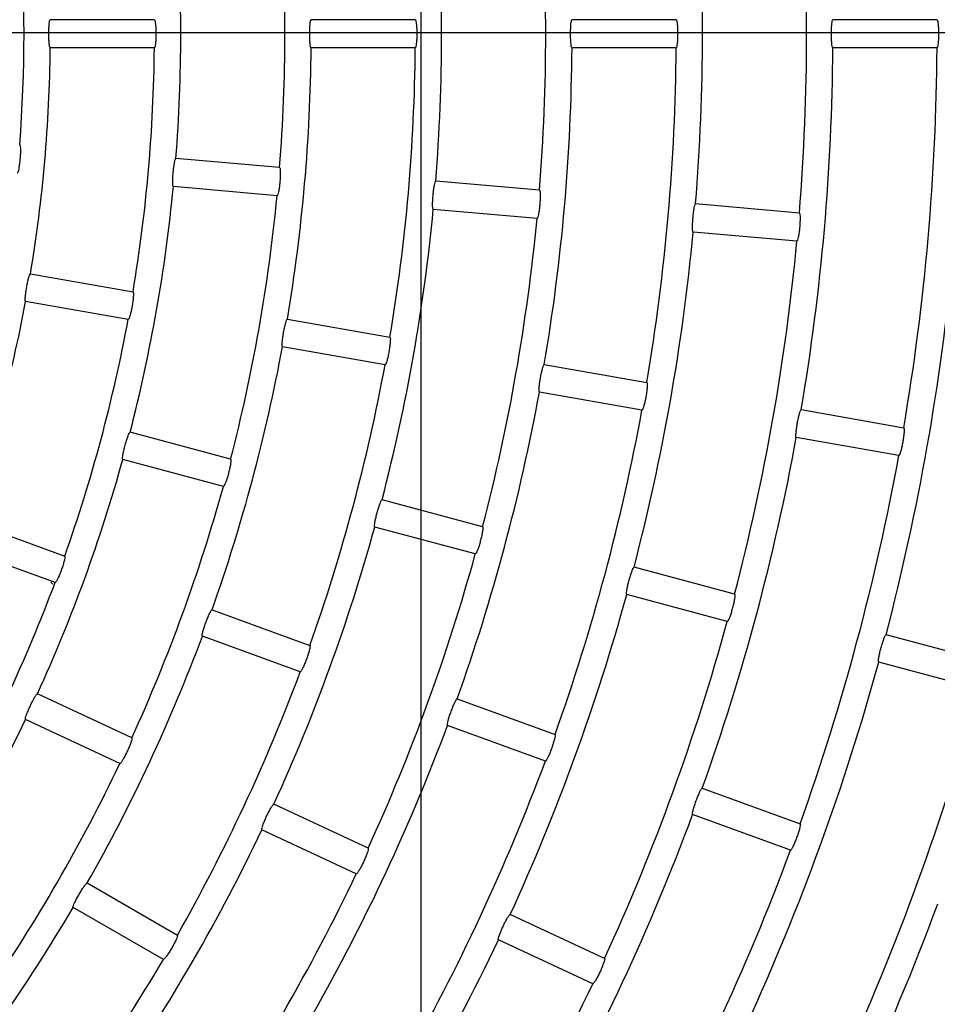
# Model space of a CAD drawing. Extents: x -4549 to -4538.9, y -9008.1 to -8993.1.
# Drawn here: x -4544.4 to -4544.3, y -9002.5 to -9002.5 of the extents above; entities that cross this region are included whole.
import ezdxf

# ---------------------------------------------------------------- set-up
doc = ezdxf.new("R2010")
doc.units = 0
doc.header["$MEASUREMENT"] = 0
doc.linetypes.add('CENTER2', pattern=[1.125, 0.75, -0.125, 0.125, -0.125])
doc.layers.add('BASIS', color=6, linetype='CENTER2')
doc.layers.add('DETAIL', color=5, linetype='CONTINUOUS')

msp = doc.modelspace()

# ---------------------------------------------------------------- linework, layer by layer
at = {"layer": 'BASIS'}
for p, q in [((-4544.318704478454, -9001.544679976727), (-4544.318704478454, -9002.779679976727)), ((-4544.813700462259, -9002.453679976728), (-4543.891178482697, -9002.453679976728))]:
    msp.add_line(p, q, dxfattribs=at)
at = {"layer": 'DETAIL'}
for p, q in [((-4544.341379878235, -9002.452580003335), (-4544.350240287495, -9002.452580003335)), ((-4544.319179115009, -9002.452580003335), (-4544.32803940506, -9002.452580003335)), ((-4544.296978530598, -9002.452580003335), (-4544.305838731241, -9002.452580003335)), ((-4544.274778065395, -9002.452580003335), (-4544.283638236237, -9002.452580003335)), ((-4544.341379878235, -9002.454979984357), (-4544.350240287495, -9002.454979984357)), ((-4544.319179115009, -9002.454979984357), (-4544.32803940506, -9002.454979984357)), ((-4544.296978530598, -9002.454979984357), (-4544.305838731241, -9002.454979984357)), ((-4544.274778065395, -9002.454979984357), (-4544.283638236237, -9002.454979984357)), ((-4544.330724475098, -9002.465172020986), (-4544.339551088524, -9002.464399783208)), ((-4544.308608261061, -9002.467106906965), (-4544.317434814882, -9002.466334728791)), ((-4544.330933627796, -9002.467562882497), (-4544.339760241222, -9002.46679064472)), ((-4544.308817443562, -9002.469497768476), (-4544.317643967581, -9002.468725590303)), ((-4544.28649225564, -9002.469041852548), (-4544.295318720055, -9002.46826961477)), ((-4544.286701408339, -9002.47143271406), (-4544.295527902555, -9002.470660476281)), ((-4544.351922747803, -9002.474211184575), (-4544.343196985435, -9002.475749759271)), ((-4544.343613741112, -9002.478113321855), (-4544.352339503479, -9002.47657474716)), ((-4544.330059168053, -9002.478066353395), (-4544.321333495092, -9002.47960492809)), ((-4544.321750250769, -9002.48196843107), (-4544.330475923729, -9002.480429856374)), ((-4544.308195826721, -9002.48192146261), (-4544.299470213366, -9002.4834599777)), ((-4544.299886969042, -9002.485823540284), (-4544.308612582397, -9002.484284965589)), ((-4544.286332604599, -9002.48577651222), (-4544.277607021046, -9002.487315086915)), ((-4544.334890064907, -9002.490000812604), (-4544.343448457432, -9002.487707583501)), ((-4544.278023776722, -9002.489678589895), (-4544.286749360275, -9002.488140074804)), ((-4544.33551120491, -9002.492319016053), (-4544.344069597435, -9002.49002578695)), ((-4544.313445863438, -9002.495746759965), (-4544.322004196358, -9002.493453590467)), ((-4544.357335922432, -9002.495221643045), (-4544.349009928417, -9002.498252062394)), ((-4544.314067003441, -9002.498064963414), (-4544.322625366163, -9002.495771793916)), ((-4544.34983074398, -9002.500507323339), (-4544.3581567976, -9002.497476903989)), ((-4544.29200181098, -9002.501492707326), (-4544.300560084295, -9002.499199478223)), ((-4544.350202438545, -9002.50047847469), (-4544.350027618122, -9002.500647632673)), ((-4544.292622980785, -9002.503810910775), (-4544.301181254101, -9002.501517741277)), ((-4544.336473939133, -9002.502814738347), (-4544.328148004723, -9002.505845157697)), ((-4544.32896887989, -9002.508100418641), (-4544.337294814301, -9002.505069999292)), ((-4544.270557877731, -9002.507238595083), (-4544.279116121244, -9002.50494536598)), ((-4544.271179017735, -9002.509556798532), (-4544.27973729105, -9002.507263629033)), ((-4544.343303796959, -9002.513729064061), (-4544.351334032726, -9002.509984521463)), ((-4544.31561216445, -9002.51040783365), (-4544.307286289644, -9002.513438193395)), ((-4544.344318089199, -9002.515904216363), (-4544.352348265362, -9002.512159673764)), ((-4544.30810713501, -9002.51569345434), (-4544.316433009815, -9002.512663094594)), ((-4544.294750538778, -9002.518000869348), (-4544.286424693775, -9002.521031229093)), ((-4544.323183176231, -9002.5231114908), (-4544.331213292789, -9002.519366948201)), ((-4544.287245539141, -9002.523286490037), (-4544.295571384144, -9002.520256130292)), ((-4544.324197468472, -9002.525286583497), (-4544.33222758503, -9002.521542100503)), ((-4544.347088811111, -9002.526073305204), (-4544.339415547562, -9002.530503420427)), ((-4544.340615567875, -9002.532581893995), (-4544.34828877182, -9002.528151778772)), ((-4544.303062704515, -9002.53249379833), (-4544.311092761469, -9002.528749315336)), ((-4544.304076966953, -9002.534668950631), (-4544.312107023907, -9002.530924467637))]:
    msp.add_line(p, q, dxfattribs=at)
for radius, start, end in [(0.1888300000000006, 355.3641126478122, 4.635887352187759), (0.1799700000000007, 355.382038404764, 4.61796159523599), (0.1666300000000005, 355.4126239072656, 4.58737609273446), (0.1577700000000006, 355.4357964499199, 4.564203550080081), (0.1444300000000006, 355.4760487755176, 4.523951224482381), (0.1355700000000004, 355.5071611422277, 4.492838857772366), (0.1222300000000004, 355.5625136492488, 4.437486350751237), (0.1244700000000004, 350.5523901498456, 359.447609898835), (0.1333300000000005, 350.515681841915, 359.4843181325082), (0.1466700000000006, 350.4687782634389, 359.531221761733), (0.1555300000000005, 350.4420730202947, 359.5579270025625), (0.1688700000000007, 350.4071505789344, 359.5928494096856), (0.1777300000000006, 350.3868534461029, 359.6131466146188), (0.1910700000000007, 350.3598439614421, 359.6401560131245), (0.1999300000000009, 350.3438970601293, 359.6561028714812), (0.1355700000000006, 345.5071611414122, 354.4928389024528), (0.1444300000000007, 345.4760487746178, 354.5239512172575), (0.1577700000000008, 345.4357963805276, 354.5642036147887), (0.1666300000000005, 345.4126239159233, 354.5873760451864), (0.1799700000000004, 345.3820383672889, 354.6179616273354), (0.1888300000000007, 345.3641126324177, 354.6358873043713), (0.2021700000000005, 345.3400867345798, 354.659913242368), (0.1244700000000006, 340.552390167977, 349.4476098772706), (0.1333300000000003, 340.515681870443, 349.4843180868201), (0.1466700000000005, 340.4687781825841, 349.5312217493656), (0.1555300000000006, 340.4420730586822, 349.557927026693), (0.1688700000000007, 340.4071505387191, 349.592849408303), (0.1777300000000007, 340.3868534180964, 349.6131466105113), (0.1910700000000006, 340.3598440050198, 349.6401560398399), (0.1999300000000008, 340.3438971281543, 349.6561028688282), (0.1355700000000004, 335.5071611038874, 344.4928388850588), (0.1444300000000007, 335.4760488075041, 344.5239512329988), (0.1577700000000005, 335.4357964474221, 344.56420360866), (0.1666300000000009, 335.4126239276188, 344.5873760811618), (0.1333300000000005, 330.5156818565816, 339.4843181535414), (0.1799700000000007, 335.3820383393617, 344.6179616742317), (0.1888300000000005, 335.3641126460461, 344.6358872927505), (0.1466700000000004, 330.4687782460045, 339.5312218028116), (0.2021700000000006, 335.3400867216986, 344.6599132148855), (0.1555300000000005, 330.4420730171043, 339.5579269539763), (0.2110300000000006, 335.325808211779, 344.6741917830804), (0.1355700000000006, 325.5071610797996, 334.4928389036959), (0.1688700000000004, 330.4071505230445, 339.5928494395246), (0.1777300000000007, 330.3868533756529, 339.6131465629902), (0.1444300000000004, 325.4760487497567, 334.523951207224), (0.1910700000000003, 330.3598439519945, 339.6401559997905), (0.1577700000000004, 325.4357964016888, 334.5642036204108), (0.1999300000000007, 330.34389713838, 339.656102952196), (0.1666300000000006, 325.4126239614263, 334.587376089607), (0.1466700000000004, 320.468778200734, 329.5312217988009), (0.2132700000000007, 330.322386153672, 339.6776138324566), (0.2221300000000006, 330.3095271776151, 339.6904728103112), (0.1799700000000004, 325.3820383928719, 334.6179616753702), (0.1555300000000003, 320.4420730363494, 329.5579269916885), (0.1888300000000004, 325.3641127109903, 334.6358873315781)]:
    msp.add_arc((-4544.474704478454, -9002.453779976728), radius, start, end, dxfattribs=at)
for points, knots in [([(-4544.350240287495, -9002.454979984357), (-4544.350254387262, -9002.45496665333), (-4544.350282595417, -9002.454939983123), (-4544.350318555844, -9002.454731599726), (-4544.350345286934, -9002.454424954425), (-4544.350360086189, -9002.454043463404), (-4544.350361945855, -9002.453634179186), (-4544.350350912508, -9002.453242002057), (-4544.350327669234, -9002.452909849822), (-4544.350294487061, -9002.452675945742), (-4544.350263200145, -9002.452587118984), (-4544.350244730664, -9002.452581383186), (-4544.350240287495, -9002.452580003335)], [0, 0, 0, 0, 0.1080074338597783, 0.216080911180889, 0.3238455744348374, 0.4311044211450066, 0.537919040330193, 0.6445398774183435, 0.7512652007826094, 0.8583402762888346, 0.9659211842000408, 1, 1, 1, 1]), ([(-4544.341379878235, -9002.452580003335), (-4544.341365520775, -9002.452593364216), (-4544.341336797346, -9002.4526200939), (-4544.341297185601, -9002.452828783129), (-4544.341266514887, -9002.453135800559), (-4544.341249053684, -9002.453517656177), (-4544.341246739494, -9002.453926785509), (-4544.341260028566, -9002.454318334134), (-4544.341286913686, -9002.454649967965), (-4544.341323805845, -9002.454883915912), (-4544.341356816329, -9002.454972732452), (-4544.34137541194, -9002.454978579914), (-4544.341379878235, -9002.454979984357)], [0, 0, 0, 0, 0.1080957612077769, 0.2162555866818791, 0.3241726532769116, 0.4315049708996725, 0.5381918793364623, 0.6445887728552756, 0.7511320891996274, 0.8582173279203174, 0.965946631861452, 1, 1, 1, 1]), ([(-4544.32803940506, -9002.454979984357), (-4544.328053501466, -9002.454966627916), (-4544.328081702454, -9002.45493990729), (-4544.328118071058, -9002.454731549267), (-4544.328144971888, -9002.454424847392), (-4544.328160102288, -9002.454043348302), (-4544.328161905888, -9002.4536340735), (-4544.328150770198, -9002.453241941712), (-4544.328127273867, -9002.452909836838), (-4544.328093761846, -9002.452675936049), (-4544.328062311915, -9002.452587123154), (-4544.328043846354, -9002.45258138376), (-4544.32803940506, -9002.452580003335)], [0, 0, 0, 0, 0.1080172510385493, 0.2160971306210717, 0.3238763814361307, 0.4311326261572292, 0.5379440949728971, 0.6445485081875102, 0.7512573264463259, 0.8583345729631485, 0.9659269534797308, 1, 1, 1, 1]), ([(-4544.319179115009, -9002.452580003335), (-4544.319164763143, -9002.452593369131), (-4544.319136051963, -9002.452620107659), (-4544.319096714747, -9002.45282871188), (-4544.319066346106, -9002.45313574659), (-4544.319049016262, -9002.45351757031), (-4544.319046762356, -9002.453926723192), (-4544.319059865288, -9002.454318334247), (-4544.31908653864, -9002.45465001179), (-4544.319123197915, -9002.454883983146), (-4544.319155985675, -9002.45497272953), (-4544.319174635285, -9002.454978579231), (-4544.319179115009, -9002.454979984357)], [0, 0, 0, 0, 0.1080910071435663, 0.216238093189068, 0.3241505218096277, 0.43147020658302, 0.5381754735464022, 0.6445887538990634, 0.7511486841990824, 0.8582336976628728, 0.9659470639036358, 1, 1, 1, 1]), ([(-4544.305838731241, -9002.454979984357), (-4544.305852863192, -9002.454966627805), (-4544.305881134876, -9002.454939907342), (-4544.30591768608, -9002.454731550668), (-4544.305944828378, -9002.454424801124), (-4544.30596004912, -9002.454043291034), (-4544.305961972171, -9002.453634026877), (-4544.305950628916, -9002.453241929696), (-4544.305926942773, -9002.452909833044), (-4544.30589314598, -9002.452675929922), (-4544.305861755262, -9002.452587125277), (-4544.305843194876, -9002.452581384056), (-4544.305838731241, -9002.452580003335)], [0, 0, 0, 0, 0.1080233946245477, 0.2161062863191839, 0.3238991052358823, 0.4311519594335363, 0.5379602684506739, 0.6445478640560128, 0.7512541260695181, 0.8583310305484926, 0.965929665993682, 1, 1, 1, 1]), ([(-4544.296978530598, -9002.452580003335), (-4544.296964205374, -9002.452593369771), (-4544.296935547198, -9002.452620109856), (-4544.296896346324, -9002.452828708636), (-4544.296866248244, -9002.453135745951), (-4544.296848953586, -9002.453517525257), (-4544.296846819217, -9002.453926679618), (-4544.296859771165, -9002.454318322181), (-4544.296886206295, -9002.454650007845), (-4544.296922718128, -9002.454883977023), (-4544.296955453964, -9002.454972729942), (-4544.296974061047, -9002.4549785793), (-4544.296978530598, -9002.454979984357)], [0, 0, 0, 0, 0.1080872840543128, 0.2162328917925531, 0.3241430868634872, 0.4314515050334997, 0.5381600490332625, 0.6445908519995972, 0.7511543117153098, 0.8582405057688128, 0.9659483852756656, 1, 1, 1, 1]), ([(-4544.283638236237, -9002.454979984357), (-4544.283652385824, -9002.454966634019), (-4544.283680693496, -9002.454939925325), (-4544.283717336737, -9002.454731476098), (-4544.283744758145, -9002.454424801841), (-4544.28376003911, -9002.454043240241), (-4544.283761971324, -9002.453633968857), (-4544.283750533762, -9002.45324188004), (-4544.283726682579, -9002.45290982638), (-4544.283692731677, -9002.452675923088), (-4544.283661257061, -9002.452587127338), (-4544.283642698902, -9002.452581384348), (-4544.283638236237, -9002.452580003335)], [0, 0, 0, 0, 0.1080272443892592, 0.2161193485055323, 0.3239031689257914, 0.4311679688858481, 0.5379739276125706, 0.6445603623032842, 0.7512513811401524, 0.8583282316263274, 0.9659323061006968, 1, 1, 1, 1]), ([(-4544.274778065395, -9002.452580003335), (-4544.274763755258, -9002.452593369671), (-4544.274735126924, -9002.45262010987), (-4544.274696058327, -9002.452828707237), (-4544.274666108978, -9002.453135696913), (-4544.274648964559, -9002.453517487073), (-4544.274646800513, -9002.453926642715), (-4544.274659723541, -9002.454318286862), (-4544.274685958159, -9002.454650003572), (-4544.274722387685, -9002.454883967624), (-4544.274754980705, -9002.454972731059), (-4544.274773594148, -9002.454978579473), (-4544.274778065395, -9002.454979984357)], [0, 0, 0, 0, 0.1080840582029707, 0.2162289902102535, 0.3241257928169524, 0.4314361073426956, 0.5381629335104999, 0.6445803275516788, 0.7511592341063149, 0.858246919432929, 0.965948642621594, 1, 1, 1, 1]), ([(-4544.352840897751, -9002.463237075403), (-4544.35282773481, -9002.463251637118), (-4544.352801400771, -9002.463280769574), (-4544.352779989518, -9002.463492192512), (-4544.352776125149, -9002.46380072297), (-4544.352791720191, -9002.464182672486), (-4544.352825176407, -9002.464590436763), (-4544.352872538497, -9002.464979316324), (-4544.352928396506, -9002.465307315328), (-4544.352985800992, -9002.465537068148), (-4544.353026335874, -9002.465622839693), (-4544.353045457794, -9002.465626949766), (-4544.353050050449, -9002.465627936914)], [0, 0, 0, 0, 0.1080997097998925, 0.2162664097676952, 0.3241887197576534, 0.4315137965093524, 0.5382045025611064, 0.6445913429866358, 0.7511224538327256, 0.8582070998768346, 0.9659445328229788, 1, 1, 1, 1]), ([(-4544.339760241222, -9002.46679064472), (-4544.339773141098, -9002.46677613755), (-4544.339798948961, -9002.46674711409), (-4544.339816793014, -9002.466536341048), (-4544.339816778766, -9002.466228500582), (-4544.339798461542, -9002.465847170559), (-4544.339764623106, -9002.465439281572), (-4544.339719347421, -9002.465049562277), (-4544.339667184175, -9002.464720729213), (-4544.339613517619, -9002.464490601102), (-4544.339574531273, -9002.464404981205), (-4544.339555634176, -9002.464400791123), (-4544.339551088524, -9002.464399783208)], [0, 0, 0, 0, 0.1080115466349337, 0.2160910171839653, 0.323865292869819, 0.4311119730078616, 0.537923178564692, 0.6445524317455046, 0.7512658849810583, 0.8583405275344759, 0.965924153114755, 1, 1, 1, 1]), ([(-4544.330724475098, -9002.465172020986), (-4544.330711341036, -9002.465186587866), (-4544.330685065058, -9002.465215730337), (-4544.330663936098, -9002.465427069366), (-4544.330660283515, -9002.465735559346), (-4544.330676178362, -9002.466117468244), (-4544.330709666485, -9002.466525237662), (-4544.330756936723, -9002.466914158766), (-4544.330812444856, -9002.467242239378), (-4544.33086949639, -9002.467472046172), (-4544.330910025118, -9002.467557664711), (-4544.330929056669, -9002.467561871968), (-4544.330933627796, -9002.467562882497)], [0, 0, 0, 0, 0.1080945513763954, 0.2162537544081501, 0.3241661385824404, 0.4314850818995479, 0.5381976814190288, 0.6445855376857257, 0.7511420277059633, 0.8582232910006132, 0.9659471122723808, 1, 1, 1, 1]), ([(-4544.317643967581, -9002.468725590303), (-4544.317656871807, -9002.468711058344), (-4544.317682687615, -9002.468681986145), (-4544.317700824346, -9002.468471234912), (-4544.317701060289, -9002.468163326927), (-4544.317682879431, -9002.46778195296), (-4544.317649149318, -9002.467374069218), (-4544.31760367266, -9002.466984432343), (-4544.317551273516, -9002.466655656543), (-4544.317497314937, -9002.466425581957), (-4544.317458316781, -9002.466339808643), (-4544.317439371292, -9002.466335713643), (-4544.317434814882, -9002.466334728791)], [0, 0, 0, 0, 0.1080200920223656, 0.2161017535260463, 0.3238868240321038, 0.4311421673329204, 0.537949252207966, 0.6445506242360481, 0.7512533317659971, 0.8583319002114876, 0.9659286806309522, 1, 1, 1, 1]), ([(-4544.308608261061, -9002.467106906965), (-4544.308595151538, -9002.467121479236), (-4544.308568925204, -9002.46715063188), (-4544.308547964158, -9002.467361886846), (-4544.308544632237, -9002.46767038826), (-4544.308560685318, -9002.46805224272), (-4544.308594125909, -9002.468460031789), (-4544.308641263206, -9002.468849023091), (-4544.308696586445, -9002.46917712053), (-4544.308753463022, -9002.469406973927), (-4544.308793831509, -9002.469492666845), (-4544.308812870511, -9002.46949678042), (-4544.308817443562, -9002.469497768476)], [0, 0, 0, 0, 0.1080894834709304, 0.2162390506706908, 0.3241514777825193, 0.4314606645957826, 0.5381748025828698, 0.644591169234806, 0.7511477263508638, 0.8582360099776446, 0.9659491670522624, 1, 1, 1, 1]), ([(-4544.295527902555, -9002.470660476281), (-4544.295540819707, -9002.470645949756), (-4544.29556666187, -9002.470616887866), (-4544.29558496182, -9002.470406052935), (-4544.29558539449, -9002.47009815388), (-4544.295567336021, -9002.469716729225), (-4544.295533645207, -9002.46930884937), (-4544.295488071785, -9002.468919247312), (-4544.295435468684, -9002.46859055019), (-4544.295381335542, -9002.468360419578), (-4544.295342216272, -9002.468274817786), (-4544.295323275064, -9002.468270623434), (-4544.295318720055, -9002.46826961477)], [0, 0, 0, 0, 0.1080250034528797, 0.2161157403125189, 0.3239000153338966, 0.4311653560716503, 0.5379696930068133, 0.6445569812371836, 0.7512486969797854, 0.8583301359614776, 0.9659310197259376, 1, 1, 1, 1]), ([(-4544.28649225564, -9002.469041852548), (-4544.286479145435, -9002.46905639988), (-4544.286452917142, -9002.469085503286), (-4544.286432145624, -9002.46929677776), (-4544.286428956098, -9002.469605225564), (-4544.286445142964, -9002.469987067587), (-4544.2864786194, -9002.470394854987), (-4544.286525660819, -9002.470783863326), (-4544.286580816196, -9002.471112057252), (-4544.28663750165, -9002.471341863198), (-4544.286677792798, -9002.471427498287), (-4544.286696834411, -9002.471431703852), (-4544.286701408339, -9002.47143271406)], [0, 0, 0, 0, 0.1080844869617754, 0.2162339587919517, 0.3241352703904522, 0.4314491734743565, 0.5381665428506495, 0.6445826583821268, 0.7511650757992457, 0.8582418520904088, 0.9659487118964922, 1, 1, 1, 1]), ([(-4544.352339503479, -9002.47657474716), (-4544.352351094095, -9002.476559169449), (-4544.352374282872, -9002.47652800389), (-4544.352373504376, -9002.476316485117), (-4544.352346600109, -9002.47600989347), (-4544.352294819796, -9002.475631664422), (-4544.352225710433, -9002.475228243142), (-4544.352146656983, -9002.474843919324), (-4544.352066138767, -9002.474520862948), (-4544.351992858899, -9002.474296246883), (-4544.351946633065, -9002.474214265856), (-4544.351927379712, -9002.474211782108), (-4544.351922747803, -9002.474211184575)], [0, 0, 0, 0, 0.1080083563518419, 0.2160870096803826, 0.3238475874525173, 0.4310882850049082, 0.5379145613439846, 0.6445482838771801, 0.7512650082099868, 0.858339455241278, 0.9659197653119672, 1, 1, 1, 1]), ([(-4544.343196985435, -9002.475749759271), (-4544.343185184769, -9002.47576542251), (-4544.343161576192, -9002.475796758607), (-4544.343158710345, -9002.476009179789), (-4544.343181907695, -9002.47631685103), (-4544.343230977335, -9002.476695940466), (-4544.343299725665, -9002.477099262693), (-4544.343380856623, -9002.477482550807), (-4544.343464891646, -9002.477804483253), (-4544.34354194697, -9002.478028482206), (-4544.343589690567, -9002.478110206719), (-4544.343609083137, -9002.478112718532), (-4544.343613741112, -9002.478113321855)], [0, 0, 0, 0, 0.1080961699039323, 0.2162586986234947, 0.3241763928428566, 0.4315004934206254, 0.538199192290921, 0.6445889663067541, 0.7511347849492911, 0.8582220993864057, 0.9659458322384842, 1, 1, 1, 1]), ([(-4544.330475923729, -9002.480429856374), (-4544.33048751967, -9002.480414283153), (-4544.330510719175, -9002.480383126469), (-4544.330510218241, -9002.480171532561), (-4544.330483613978, -9002.479864839013), (-4544.330432159076, -9002.47948654433), (-4544.33036289132, -9002.479083166078), (-4544.330283760038, -9002.478698903215), (-4544.330202990855, -9002.478375902156), (-4544.33012935269, -9002.478151345456), (-4544.330083052897, -9002.478069441659), (-4544.330063799205, -9002.478066952193), (-4544.330059168053, -9002.478066353395)], [0, 0, 0, 0, 0.1080148674942696, 0.216100748466352, 0.3238782644607163, 0.4311205085722339, 0.5379305473035748, 0.644553249221736, 0.7512625178617065, 0.8583380355328183, 0.9659255872856154, 1, 1, 1, 1]), ([(-4544.321333495092, -9002.47960492809), (-4544.321321695631, -9002.479620571468), (-4544.321298089506, -9002.479651867774), (-4544.321295563142, -9002.47986422846), (-4544.321319005116, -9002.480171831063), (-4544.321368182983, -9002.480550857843), (-4544.321437024752, -9002.480954169969), (-4544.321517972865, -9002.481337539484), (-4544.321601752362, -9002.48165952443), (-4544.321678578255, -9002.48188359524), (-4544.321726252298, -9002.481965315812), (-4544.321745602756, -9002.481967827709), (-4544.321750250769, -9002.48196843107)], [0, 0, 0, 0, 0.1080908010003949, 0.2162475909255455, 0.3241594614626125, 0.4314637084441839, 0.5381850221974012, 0.6445860637699086, 0.7511405320154839, 0.8582333542466903, 0.9659474171419468, 1, 1, 1, 1]), ([(-4544.308612582397, -9002.484284965589), (-4544.308624172032, -9002.484269367736), (-4544.308647358125, -9002.48423816285), (-4544.308647131757, -9002.484026590968), (-4544.308620698369, -9002.483719814494), (-4544.308569353591, -9002.483341447698), (-4544.308500236501, -9002.482938047386), (-4544.308420923996, -9002.482553875929), (-4544.308339951596, -9002.482230942029), (-4544.308266069909, -9002.482006462042), (-4544.30821971141, -9002.481924552278), (-4544.308200457267, -9002.481922061606), (-4544.308195826721, -9002.48192146261)], [0, 0, 0, 0, 0.1080221035910739, 0.2161078117483734, 0.3238930220227005, 0.4311567107764149, 0.5379603536840971, 0.6445575577919602, 0.7512603858710125, 0.8583331509512717, 0.9659296749433316, 1, 1, 1, 1]), ([(-4544.299470213366, -9002.4834599777), (-4544.299458415112, -9002.483475655083), (-4544.299434813018, -9002.483507017274), (-4544.299432445251, -9002.483719199316), (-4544.299456136972, -9002.484026781944), (-4544.299505416861, -9002.484405780573), (-4544.299574305424, -9002.484809110021), (-4544.299655160605, -9002.4851925211), (-4544.299738720651, -9002.48551464153), (-4544.299815376758, -9002.485738606498), (-4544.299862965633, -9002.485820431772), (-4544.299882320045, -9002.485822938226), (-4544.299886969042, -9002.485823540284)], [0, 0, 0, 0, 0.1080904421857721, 0.2162320749846169, 0.3241356812928182, 0.4314466896048933, 0.53817128417939, 0.6445844291094655, 0.7511598128528201, 0.858238353541121, 0.9659483598042812, 1, 1, 1, 1]), ([(-4544.286749360275, -9002.488140074804), (-4544.286760960734, -9002.488124452528), (-4544.286784167686, -9002.488093199847), (-4544.286784137723, -9002.487881645431), (-4544.286757780282, -9002.48757480829), (-4544.286706657581, -9002.48719639926), (-4544.28663749316, -9002.48679301163), (-4544.286558096934, -9002.486408875648), (-4544.286477009518, -9002.48608598375), (-4544.286402915956, -9002.485861509565), (-4544.286356487401, -9002.48577960345), (-4544.286337234388, -9002.48577711147), (-4544.286332604599, -9002.48577651222)], [0, 0, 0, 0, 0.1080280196349697, 0.2161122362638813, 0.3239060811575255, 0.4311754532551064, 0.5379608108082853, 0.6445604617507141, 0.7512520325562215, 0.8583297223373946, 0.9659324232256898, 1, 1, 1, 1]), ([(-4544.344069597435, -9002.49002578695), (-4544.344079777285, -9002.490009272422), (-4544.344100143717, -9002.489976232444), (-4544.344081192071, -9002.489765525273), (-4544.344027688467, -9002.489462380834), (-4544.343943361638, -9002.489090054742), (-4544.343839320235, -9002.488694216065), (-4544.343727035774, -9002.488318281261), (-4544.343618519514, -9002.488003551212), (-4544.343525757074, -9002.487786180527), (-4544.343472467698, -9002.487708598059), (-4544.343453113092, -9002.487707780227), (-4544.343448457432, -9002.487707583501)], [0, 0, 0, 0, 0.1080106256285457, 0.2160927003036014, 0.3238671577015235, 0.4311055434693993, 0.5379211454784194, 0.6445501725608673, 0.7512566509137374, 0.8583377223969693, 0.9659237918377364, 1, 1, 1, 1]), ([(-4544.277607021046, -9002.487315086915), (-4544.277595249918, -9002.487330739958), (-4544.277571701187, -9002.487362054655), (-4544.27756946416, -9002.487574254284), (-4544.277593268722, -9002.487881782583), (-4544.277642690598, -9002.488260746679), (-4544.277711587697, -9002.488664064213), (-4544.277792323569, -9002.48904751371), (-4544.277875780612, -9002.489369672177), (-4544.277952234788, -9002.489593744955), (-4544.277999830219, -9002.489675475785), (-4544.2780191386, -9002.489677986732), (-4544.278023776722, -9002.489678589895)], [0, 0, 0, 0, 0.1080842352101221, 0.2162279196948939, 0.3241228526579764, 0.4314408875302309, 0.5381523669720043, 0.6445779628525512, 0.7511645211955233, 0.8582486655588092, 0.9659495006519062, 1, 1, 1, 1]), ([(-4544.334890064907, -9002.490000812604), (-4544.334879667762, -9002.490017451868), (-4544.33485886817, -9002.49005073888), (-4544.33487464121, -9002.490262450761), (-4544.334924766236, -9002.490566915982), (-4544.33500668856, -9002.490940281668), (-4544.335110470697, -9002.491336044533), (-4544.335224508513, -9002.491710844957), (-4544.335336175227, -9002.492024310675), (-4544.335432297236, -9002.492240673273), (-4544.335487025406, -9002.492318088975), (-4544.33550652211, -9002.492318836508), (-4544.33551120491, -9002.492319016053)], [0, 0, 0, 0, 0.1080951966880788, 0.216245502826158, 0.3241625448718067, 0.4314934070953211, 0.5381975309911018, 0.6445811599083431, 0.7511403565091054, 0.8582219675167706, 0.965947157001664, 1, 1, 1, 1]), ([(-4544.322625366163, -9002.495771793916), (-4544.32263554119, -9002.49575525928), (-4544.322655897696, -9002.495722179523), (-4544.322637197643, -9002.495511416417), (-4544.322583945632, -9002.495208144883), (-4544.322499801873, -9002.494835734607), (-4544.322395740007, -9002.494439919965), (-4544.322283299953, -9002.494064099068), (-4544.322174652754, -9002.493749414427), (-4544.322081509294, -9002.493532164419), (-4544.322028269038, -9002.493454489513), (-4544.322008863539, -9002.493453764773), (-4544.322004196358, -9002.493453590467)], [0, 0, 0, 0, 0.1080179249166248, 0.2161043496353404, 0.3238923692098144, 0.4311465534172877, 0.5379435397891167, 0.6445495673093995, 0.7512498553215832, 0.8583338006580373, 0.9659281203824168, 1, 1, 1, 1]), ([(-4544.313445863438, -9002.495746759965), (-4544.313435472257, -9002.495763375055), (-4544.3134146837, -9002.495796615143), (-4544.313430727432, -9002.496008346126), (-4544.313480998025, -9002.496312736142), (-4544.313563132088, -9002.496686001872), (-4544.313666875296, -9002.497081778392), (-4544.313780870817, -9002.497456646186), (-4544.313892281384, -9002.497770193932), (-4544.313988249732, -9002.49798662508), (-4544.314042815132, -9002.498064036408), (-4544.314062318721, -9002.498064783875), (-4544.314067003441, -9002.498064963414)], [0, 0, 0, 0, 0.1080890503860097, 0.216242553849974, 0.32415499228692, 0.431469129109236, 0.5381761311991462, 0.6445871058288085, 0.7511505192601698, 0.8582347888137339, 0.96594830203256, 1, 1, 1, 1]), ([(-4544.349009928417, -9002.498252062394), (-4544.349001003983, -9002.498269529504), (-4544.348983149708, -9002.498304474306), (-4544.349017245126, -9002.498514156645), (-4544.349093565157, -9002.498813127919), (-4544.349207628207, -9002.499177940681), (-4544.349345426414, -9002.499563161835), (-4544.349491847608, -9002.499926535795), (-4544.349630533849, -9002.50022899022), (-4544.349745249238, -9002.50043618036), (-4544.349806638438, -9002.500508419449), (-4544.349826075664, -9002.500507535613), (-4544.34983074398, -9002.500507323339)], [0, 0, 0, 0, 0.1080966625896712, 0.2162588188237256, 0.3241820277338286, 0.4315009903991689, 0.538192186355584, 0.6445829500178923, 0.7511301962953056, 0.8582167053342964, 0.9659473433717758, 1, 1, 1, 1]), ([(-4544.301181254101, -9002.501517741277), (-4544.301191457695, -9002.501501187113), (-4544.301211871183, -9002.501468068567), (-4544.301193279704, -9002.50125724535), (-4544.301140223314, -9002.500953919312), (-4544.30105626277, -9002.500581439906), (-4544.300952177231, -9002.500185632189), (-4544.300839654214, -9002.499809861745), (-4544.300730799052, -9002.499495235603), (-4544.300637513102, -9002.499278109466), (-4544.300584152368, -9002.499200493283), (-4544.300564750106, -9002.499199675001), (-4544.300560084295, -9002.499199478223)], [0, 0, 0, 0, 0.1080255794465345, 0.2161178342232532, 0.3239104054755855, 0.4311673878121365, 0.5379621099061317, 0.6445583108540655, 0.7512545122449432, 0.8583270677393926, 0.9659308225308008, 1, 1, 1, 1]), ([(-4544.29200181098, -9002.501492707326), (-4544.291991431785, -9002.501509332204), (-4544.291970668157, -9002.50154259035), (-4544.291986886879, -9002.501754158493), (-4544.292037315728, -9002.502058510328), (-4544.292119534215, -9002.502431720595), (-4544.292223343609, -9002.502827498107), (-4544.292337188182, -9002.50320246854), (-4544.29244851902, -9002.503516052164), (-4544.292544247053, -9002.503732628007), (-4544.292598792887, -9002.50380986192), (-4544.292618295874, -9002.503810707625), (-4544.292622980785, -9002.503810910775)], [0, 0, 0, 0, 0.1080862178358407, 0.2162270086752944, 0.3241332380974807, 0.4314408282651545, 0.5381520024586193, 0.6445874838310635, 0.7511598041399709, 0.8582449006216503, 0.9659482897449414, 1, 1, 1, 1]), ([(-4544.337294814301, -9002.505069999292), (-4544.337303510346, -9002.50505265816), (-4544.337320908223, -9002.505017964359), (-4544.337283806532, -9002.504809644257), (-4544.337204186809, -9002.504512271145), (-4544.337087808795, -9002.504148629638), (-4544.336949689883, -9002.503763360677), (-4544.336804940463, -9002.50339875214), (-4544.336669337565, -9002.503094669577), (-4544.336557848495, -9002.50288632541), (-4544.336497992063, -9002.50281372049), (-4544.33647860281, -9002.502814540992), (-4544.336473939133, -9002.502814738347)], [0, 0, 0, 0, 0.1080140219794775, 0.216099922292592, 0.3238749964560796, 0.4311333904809737, 0.5379465481374135, 0.6445464296703985, 0.7512619488580224, 0.8583345505385619, 0.9659253553318023, 1, 1, 1, 1]), ([(-4544.27973729105, -9002.507263629033), (-4544.279747497629, -9002.507247080328), (-4544.279767917375, -9002.507213972236), (-4544.279749459537, -9002.50700306837), (-4544.279696578734, -9002.506699741754), (-4544.279612649944, -9002.506327200961), (-4544.279508636994, -9002.505931361928), (-4544.279396026233, -9002.50555562091), (-4544.279287034577, -9002.505241068093), (-4544.279193642207, -9002.50502391287), (-4544.279140185335, -9002.50494638752), (-4544.279120785987, -9002.504945564002), (-4544.279116121244, -9002.50494536598)], [0, 0, 0, 0, 0.1080273510535691, 0.2161244421020493, 0.3239103245471704, 0.4311745719150452, 0.5379798512085427, 0.644563626356396, 0.7512509797250861, 0.8583274293926421, 0.9659335931040908, 1, 1, 1, 1]), ([(-4544.328148004723, -9002.505845157697), (-4544.328139116542, -9002.50586263417), (-4544.328121335329, -9002.505897596659), (-4544.328155598991, -9002.506107125615), (-4544.328232206774, -9002.5064059796), (-4544.328346384663, -9002.506770715705), (-4544.328484251396, -9002.507155940662), (-4544.328630541834, -9002.50751943534), (-4544.328768928346, -9002.50782202743), (-4544.328883542456, -9002.508029276469), (-4544.328944648328, -9002.508101515548), (-4544.3289641867, -9002.508100631092), (-4544.32896887989, -9002.508100418641)], [0, 0, 0, 0, 0.108092803550937, 0.2162446196670511, 0.3241577428632826, 0.4314616881007876, 0.5381762161610721, 0.6445868205562153, 0.7511439655678388, 0.8582311768044529, 0.965946592396888, 1, 1, 1, 1]), ([(-4544.352348265362, -9002.512159673764), (-4544.352355403969, -9002.512141629373), (-4544.35236968576, -9002.512105529027), (-4544.352314467705, -9002.511901326367), (-4544.352209173813, -9002.511612066448), (-4544.352061449116, -9002.511260016643), (-4544.351890232746, -9002.510888259832), (-4544.351714343189, -9002.510537565993), (-4544.351552887812, -9002.510246401895), (-4544.351423729639, -9002.510048530332), (-4544.351357822739, -9002.509981388894), (-4544.351338645692, -9002.509983914048), (-4544.351334032726, -9002.509984521463)], [0, 0, 0, 0, 0.1080120355862842, 0.216093286421718, 0.3238626346067211, 0.4311219621286449, 0.5379267971752602, 0.6445554021676904, 0.7512661560504902, 0.8583404548287887, 0.9659243352633862, 1, 1, 1, 1]), ([(-4544.316433009815, -9002.512663094594), (-4544.316441732291, -9002.512645733264), (-4544.316459182752, -9002.512610999638), (-4544.316422222087, -9002.512402627695), (-4544.316342846464, -9002.512105134083), (-4544.316226631527, -9002.511741418573), (-4544.316088498424, -9002.511356158142), (-4544.315943653429, -9002.510991610163), (-4544.315807906974, -9002.51068762435), (-4544.315696120795, -9002.510479395627), (-4544.315636218685, -9002.510406700187), (-4544.315616827755, -9002.510407613909), (-4544.31561216445, -9002.51040783365)], [0, 0, 0, 0, 0.1080209332297692, 0.2161100988977875, 0.323895503118002, 0.4311521844869991, 0.5379621430912856, 0.6445536239738056, 0.7512530360919398, 0.8583299961786865, 0.9659299277325022, 1, 1, 1, 1]), ([(-4544.343303796959, -9002.513729064061), (-4544.343296439205, -9002.513747239982), (-4544.343281719133, -9002.513783603095), (-4544.343334154679, -9002.513989446055), (-4544.34343631332, -9002.51428056088), (-4544.343581839992, -9002.514633992167), (-4544.343752742766, -9002.515005715912), (-4544.343930136914, -9002.515355042062), (-4544.344094551866, -9002.515644332247), (-4544.344226820464, -9002.515840822338), (-4544.344294126011, -9002.515907419245), (-4544.344313448188, -9002.515904836673), (-4544.344318089199, -9002.515904216363)], [0, 0, 0, 0, 0.1080936036988862, 0.2162542602536998, 0.3241685682303386, 0.4314888691961145, 0.5381796806597642, 0.6445802567901693, 0.7511369556579703, 0.8582267239294492, 0.9659473471629434, 1, 1, 1, 1]), ([(-4544.307286289644, -9002.513438193395), (-4544.307277393154, -9002.513455650964), (-4544.307259595036, -9002.51349057619), (-4544.307294163552, -9002.513700036348), (-4544.307370826355, -9002.51399884914), (-4544.307485206694, -9002.514363509054), (-4544.307623105877, -9002.514748726271), (-4544.307769238956, -9002.515112305127), (-4544.307907530821, -9002.515414982958), (-4544.308021872263, -9002.515622326315), (-4544.30808295847, -9002.51569455043), (-4544.308102452394, -9002.515693666635), (-4544.30810713501, -9002.51569345434)], [0, 0, 0, 0, 0.1080868751451767, 0.2162361939162574, 0.3241442352360288, 0.4314482570228949, 0.5381675287125527, 0.6445829661244236, 0.7511586590890611, 0.8582418311508536, 0.9659484173358556, 1, 1, 1, 1]), ([(-4544.295571384144, -9002.520256130292), (-4544.295580109352, -9002.520238749461), (-4544.295597565136, -9002.520203977105), (-4544.29556074328, -9002.519995544186), (-4544.295481519755, -9002.519697996977), (-4544.295365454036, -9002.519334208773), (-4544.295227298173, -9002.518948960957), (-4544.295082404652, -9002.518584454285), (-4544.294946475427, -9002.518280543778), (-4544.294834585082, -9002.518072358966), (-4544.294774589343, -9002.517999741314), (-4544.294755201044, -9002.518000650676), (-4544.294750538778, -9002.518000869348)], [0, 0, 0, 0, 0.1080268996321193, 0.2161202546418953, 0.3239090379905839, 0.4311675491088221, 0.5379755332754517, 0.6445570573094875, 0.7512535284606224, 0.8583281291319395, 0.965932447946904, 1, 1, 1, 1]), ([(-4544.33222758503, -9002.521542100503), (-4544.332234733673, -9002.521524035827), (-4544.332249035085, -9002.521487896052), (-4544.332194025566, -9002.521283641358), (-4544.332088916749, -9002.52099421176), (-4544.331941406341, -9002.520642066398), (-4544.331770160243, -9002.520270345278), (-4544.331594231988, -9002.519919717644), (-4544.331432479182, -9002.519628723709), (-4544.331303146275, -9002.519430881282), (-4544.331237194695, -9002.519363821402), (-4544.331217926967, -9002.519366341967), (-4544.331213292789, -9002.519366948201)], [0, 0, 0, 0, 0.1080196530440971, 0.216101630701839, 0.3238910108176643, 0.4311424122575047, 0.5379442405657067, 0.6445502124567947, 0.7512571408996267, 0.8583341938426919, 0.9659272453131782, 1, 1, 1, 1]), ([(-4544.286424693775, -9002.521031229093), (-4544.28641581618, -9002.52104866707), (-4544.286398055722, -9002.521083553373), (-4544.286432699357, -9002.52129295376), (-4544.286509541122, -9002.521591705814), (-4544.286624022171, -9002.521956305123), (-4544.286761900496, -9002.522341535574), (-4544.286908027196, -9002.52270514272), (-4544.287046126996, -9002.523007904312), (-4544.287160366835, -9002.523215288598), (-4544.28722135715, -9002.523287591), (-4544.287240855387, -9002.523286703281), (-4544.287245539141, -9002.523286490037)], [0, 0, 0, 0, 0.1080812765464509, 0.2162266930806865, 0.3241316390686255, 0.4314311437445944, 0.5381525598587141, 0.644581208299169, 0.7511600890307178, 0.8582464391272648, 0.9659487762376542, 1, 1, 1, 1]), ([(-4544.323183176231, -9002.5231114908), (-4544.323175831288, -9002.523129651465), (-4544.323161137077, -9002.523165983483), (-4544.323213735761, -9002.523371690837), (-4544.323316099711, -9002.523662696603), (-4544.323461750593, -9002.524016078953), (-4544.323632700125, -9002.52438781495), (-4544.323810016207, -9002.524737220849), (-4544.323974213722, -9002.525026649217), (-4544.324106313157, -9002.525223154127), (-4544.32417349864, -9002.52528990763), (-4544.324192826053, -9002.525287227307), (-4544.324197468472, -9002.525286583497)], [0, 0, 0, 0, 0.1080872340580949, 0.2162380957624039, 0.3241424752854479, 0.4314638217402271, 0.5381778553304658, 0.6445837349506164, 0.7511503100346971, 0.8582371251253796, 0.9659487508123428, 1, 1, 1, 1]), ([(-4544.34828877182, -9002.528151778772), (-4544.348294339442, -9002.528133144513), (-4544.348305477653, -9002.52809586606), (-4544.348232709373, -9002.527897305503), (-4544.348102706369, -9002.527618221488), (-4544.347924998638, -9002.527280310727), (-4544.347721999515, -9002.526924911317), (-4544.347516170956, -9002.526590942143), (-4544.347329851729, -9002.526314968474), (-4544.347183791614, -9002.526129281701), (-4544.347112257012, -9002.52606796983), (-4544.347093356982, -9002.52607227074), (-4544.347088811111, -9002.526073305204)], [0, 0, 0, 0, 0.1080185166925517, 0.216094609320038, 0.3238727835555181, 0.4311212307918186, 0.5379401254333628, 0.6445453110173478, 0.7512629337388498, 0.8583349884214369, 0.965926474022584, 1, 1, 1, 1]), ([(-4544.312107023907, -9002.530924467637), (-4544.312114201531, -9002.53090638356), (-4544.312128560649, -9002.530870205648), (-4544.312073656458, -9002.53066589539), (-4544.311968754851, -9002.53037638749), (-4544.311821342863, -9002.530024148145), (-4544.3116501333, -9002.529652402045), (-4544.31147409107, -9002.529301854465), (-4544.311312233855, -9002.529010945407), (-4544.31118264658, -9002.528813278297), (-4544.311116605973, -9002.528746187465), (-4544.311097383948, -9002.528748708968), (-4544.311092761469, -9002.528749315336)], [0, 0, 0, 0, 0.1080264615236956, 0.2161112013290387, 0.323898434199185, 0.4311648161767823, 0.5379609157278645, 0.6445615741867032, 0.7512538175959729, 0.8583293662618984, 0.9659312997591418, 1, 1, 1, 1]), ([(-4544.339415547562, -9002.530503420427), (-4544.339409817612, -9002.530522176605), (-4544.339398354661, -9002.530559698947), (-4544.339468566225, -9002.53076004713), (-4544.339595810601, -9002.53104113468), (-4544.339771670329, -9002.531380481032), (-4544.339974317449, -9002.53173592109), (-4544.340181493401, -9002.532068481087), (-4544.34037039397, -9002.53234242808), (-4544.340519159606, -9002.532526696597), (-4544.340591942581, -9002.532587174062), (-4544.340610992146, -9002.532582916634), (-4544.340615567875, -9002.532581893995)], [0, 0, 0, 0, 0.1080918042460103, 0.2162411758928106, 0.3241584791215975, 0.4314684827979193, 0.5381840377119473, 0.6445812177996489, 0.7511482292190811, 0.8582338301456889, 0.9659475944390488, 1, 1, 1, 1]), ([(-4544.303062704515, -9002.53249379833), (-4544.303055362319, -9002.5325119643), (-4544.303040673616, -9002.532548306906), (-4544.303093410043, -9002.532753935364), (-4544.303195926679, -9002.533044878031), (-4544.303341693766, -9002.533398159345), (-4544.303512661601, -9002.533769881979), (-4544.303689925825, -9002.534119340806), (-4544.30385393529, -9002.534408888614), (-4544.303985891407, -9002.534605492312), (-4544.304052993272, -9002.53467215809), (-4544.304072323587, -9002.53466957187), (-4544.304076966953, -9002.534668950631)], [0, 0, 0, 0, 0.1080856812754165, 0.2162348246446752, 0.3241390932054468, 0.4314453042853965, 0.5381653615396553, 0.6445805321669131, 0.7511595801125914, 0.8582453555424073, 0.9659488861827716, 1, 1, 1, 1])]:
    msp.add_open_spline(points, degree=3, knots=knots, dxfattribs=at)

doc.saveas('drawing.dxf')
